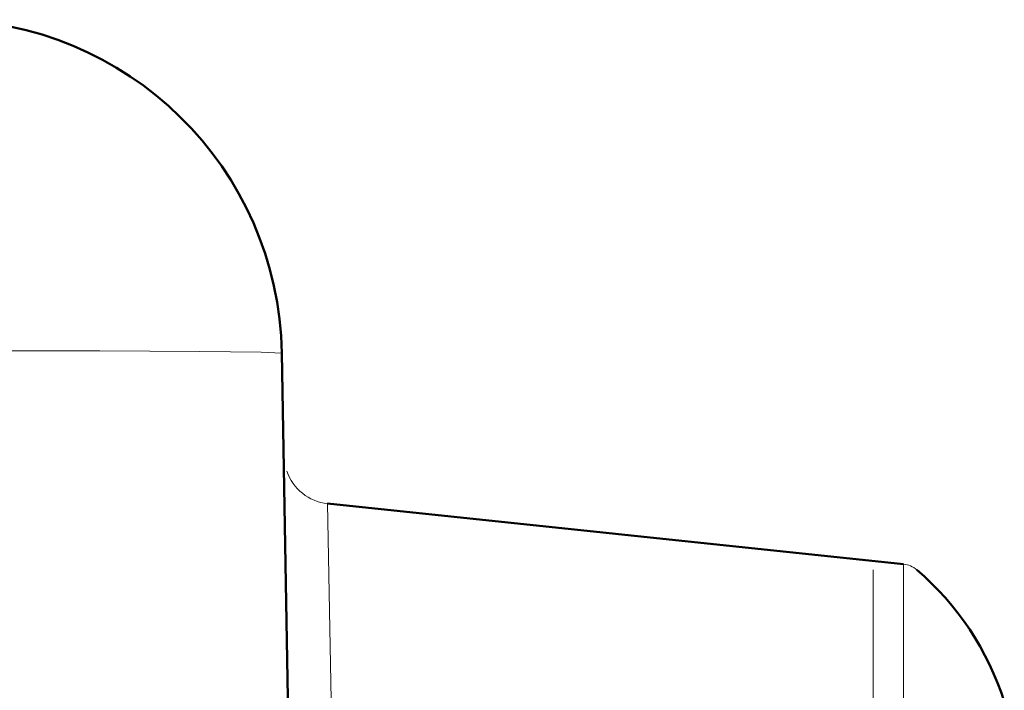
# Model space of a CAD drawing. Extents: x 84 to 504, y 81 to 378.
# Drawn here: x 327 to 333, y 229 to 233 of the extents above; entities that cross this region are included whole.
import ezdxf

# ---------------------------------------------------------------- set-up
doc = ezdxf.new("R2010")
doc.units = 0
doc.header["$MEASUREMENT"] = 0
doc.layers.add('Livello 1', color=7, linetype='CONTINUOUS')

msp = doc.modelspace()

# ---------------------------------------------------------------- linework, layer by layer
at = {"layer": 'Livello 1', "lineweight": 50}
for points in [[(328.8834, 231.1987), (328.8646, 232.281), (327.9819, 233.1482), (326.8996, 233.1482)], [(328.8834, 231.1987), (328.8834, 231.1987), (329.2099, 212.4918), (329.2099, 212.4918)], [(328.8834, 231.1987), (328.8834, 231.1987), (329.2099, 212.4918), (329.2099, 212.4918)], [(328.8834, 231.1987), (328.8834, 231.1987), (329.2099, 212.4918), (329.2099, 212.4918)], [(328.8834, 231.1987), (328.8834, 231.1987), (329.2099, 212.4918), (329.2099, 212.4918)], [(328.8834, 231.1987), (328.8834, 231.1987), (329.2099, 212.4918), (329.2099, 212.4918)], [(328.8834, 231.1987), (328.8834, 231.1987), (329.2099, 212.4918), (329.2099, 212.4918)], [(328.8834, 231.1987), (328.8834, 231.1987), (329.2099, 212.4918), (329.2099, 212.4918)], [(328.8834, 231.1987), (328.8834, 231.1987), (329.2099, 212.4918), (329.2099, 212.4918)], [(328.8834, 231.1987), (328.8834, 231.1987), (329.2099, 212.4918), (329.2099, 212.4918)], [(328.8834, 231.1987), (328.8834, 231.1987), (329.2099, 212.4918), (329.2099, 212.4918)], [(328.8834, 231.1987), (328.8834, 231.1987), (329.2099, 212.4918), (329.2099, 212.4918)], [(328.8834, 231.1987), (328.8834, 231.1987), (329.2099, 212.4918), (329.2099, 212.4918)], [(328.8834, 231.1987), (328.8834, 231.1987), (329.2099, 212.4918), (329.2099, 212.4918)], [(328.8834, 231.1987), (328.8834, 231.1987), (329.2099, 212.4918), (329.2099, 212.4918)], [(328.8834, 231.1987), (328.8834, 231.1987), (329.2099, 212.4918), (329.2099, 212.4918)], [(328.8834, 231.1987), (328.8834, 231.1987), (329.2099, 212.4918), (329.2099, 212.4918)], [(328.8834, 231.1987), (328.8834, 231.1987), (329.2099, 212.4918), (329.2099, 212.4918)], [(328.8834, 231.1987), (328.8834, 231.1987), (329.2099, 212.4918), (329.2099, 212.4918)], [(328.8834, 231.1987), (328.8834, 231.1987), (329.2099, 212.4918), (329.2099, 212.4918)], [(328.8834, 231.1987), (328.8834, 231.1987), (329.2099, 212.4918), (329.2099, 212.4918)], [(328.8834, 231.1987), (328.8834, 231.1987), (329.2099, 212.4918), (329.2099, 212.4918)], [(328.8834, 231.1987), (328.8834, 231.1987), (328.8834, 231.1987), (328.8834, 231.1987)], [(329.151, 230.3191), (329.151, 230.3191), (332.5177, 229.9654), (332.5177, 229.9654)], [(329.151, 230.3191), (329.151, 230.3191), (332.5177, 229.9654), (332.5177, 229.9654)], [(329.151, 230.3191), (329.151, 230.3191), (332.5177, 229.9654), (332.5177, 229.9654)], [(329.151, 230.3191), (329.151, 230.3191), (332.5177, 229.9654), (332.5177, 229.9654)], [(329.151, 230.3191), (329.151, 230.3191), (332.5177, 229.9654), (332.5177, 229.9654)], [(329.151, 230.3191), (329.151, 230.3191), (332.5177, 229.9654), (332.5177, 229.9654)], [(329.151, 230.3191), (329.151, 230.3191), (332.5177, 229.9654), (332.5177, 229.9654)], [(329.151, 230.3191), (329.151, 230.3191), (332.5177, 229.9654), (332.5177, 229.9654)], [(329.151, 230.3191), (329.151, 230.3191), (332.5177, 229.9654), (332.5177, 229.9654)], [(329.151, 230.3191), (329.151, 230.3191), (332.5177, 229.9654), (332.5177, 229.9654)], [(329.151, 230.3191), (329.151, 230.3191), (332.5177, 229.9654), (332.5177, 229.9654)], [(329.151, 230.3191), (329.151, 230.3191), (332.5177, 229.9654), (332.5177, 229.9654)], [(329.151, 230.3191), (329.151, 230.3191), (332.5177, 229.9654), (332.5177, 229.9654)], [(329.151, 230.3191), (329.151, 230.3191), (332.5177, 229.9654), (332.5177, 229.9654)], [(329.151, 230.3191), (329.151, 230.3191), (332.5177, 229.9654), (332.5177, 229.9654)], [(329.151, 230.3191), (329.151, 230.3191), (332.5177, 229.9654), (332.5177, 229.9654)], [(329.151, 230.3191), (329.151, 230.3191), (332.5177, 229.9654), (332.5177, 229.9654)], [(329.151, 230.3191), (329.151, 230.3191), (332.5177, 229.9654), (332.5177, 229.9654)], [(329.151, 230.3191), (329.151, 230.3191), (332.5177, 229.9654), (332.5177, 229.9654)], [(329.151, 230.3191), (329.151, 230.3191), (332.5177, 229.9654), (332.5177, 229.9654)], [(329.151, 230.3191), (329.151, 230.3191), (332.5177, 229.9654), (332.5177, 229.9654)], [(329.151, 230.3191), (329.151, 230.3191), (329.151, 230.3191), (329.151, 230.3191)], [(332.5177, 229.9654), (332.5177, 229.9654), (332.5177, 229.9654), (332.5177, 229.9654)], [(333.1066, 229.1616), (333.0105, 229.4607), (332.8335, 229.7274), (332.5952, 229.9319)]]:
    msp.add_open_spline(points, degree=3, dxfattribs=at)
at = {"layer": 'Livello 1', "lineweight": 13}
msp.add_open_spline([(320.9484, 231.1987), (320.9484, 231.1987), (322.3266, 231.2043), (322.3266, 231.2043), (322.3266, 231.2043), (322.3266, 231.2043), (323.6623, 231.2086), (323.6623, 231.2086), (323.6623, 231.2086), (323.6623, 231.2086), (324.9159, 231.2114), (324.9159, 231.2114), (324.9159, 231.2114), (324.9159, 231.2114), (326.0488, 231.213), (326.0488, 231.213), (326.0488, 231.213), (326.0488, 231.213), (327.0269, 231.213), (327.0269, 231.213), (327.0269, 231.213), (327.0269, 231.213), (327.8202, 231.2114), (327.8202, 231.2114), (327.8202, 231.2114), (327.8202, 231.2114), (328.4047, 231.2086), (328.4047, 231.2086), (328.4047, 231.2086), (328.4047, 231.2086), (328.7627, 231.2043), (328.7627, 231.2043), (328.7627, 231.2043), (328.7627, 231.2043), (328.8834, 231.1987), (328.8834, 231.1987)], degree=3, knots=[0, 0, 0, 0, 0.111111, 0.111111, 0.111111, 0.111111, 0.222222, 0.222222, 0.222222, 0.222222, 0.333333, 0.333333, 0.333333, 0.333333, 0.444444, 0.444444, 0.444444, 0.444444, 0.555556, 0.555556, 0.555556, 0.555556, 0.666667, 0.666667, 0.666667, 0.666667, 0.777778, 0.777778, 0.777778, 0.777778, 0.888889, 0.888889, 0.888889, 0.888889, 1, 1, 1, 1], dxfattribs=at)
for points in [[(328.9124, 230.5088), (328.9483, 230.4046), (329.0412, 230.3308), (329.1507, 230.3191)], [(329.1507, 230.3193), (329.1507, 230.3193), (329.2176, 226.7709), (329.2176, 226.7709)], [(329.1507, 230.3193), (329.1507, 230.3193), (329.2176, 226.7709), (329.2176, 226.7709)], [(329.1507, 230.3193), (329.1507, 230.3193), (329.2176, 226.7709), (329.2176, 226.7709)], [(329.1507, 230.3193), (329.1507, 230.3193), (329.2176, 226.7709), (329.2176, 226.7709)], [(329.1507, 230.3193), (329.1507, 230.3193), (329.2176, 226.7709), (329.2176, 226.7709)], [(329.1507, 230.3193), (329.1507, 230.3193), (329.2176, 226.7709), (329.2176, 226.7709)], [(329.1507, 230.3193), (329.1507, 230.3193), (329.2176, 226.7709), (329.2176, 226.7709)], [(329.1507, 230.3193), (329.1507, 230.3193), (329.2176, 226.7709), (329.2176, 226.7709)], [(329.1507, 230.3193), (329.1507, 230.3193), (329.2176, 226.7709), (329.2176, 226.7709)], [(329.1507, 230.3193), (329.1507, 230.3193), (329.2176, 226.7709), (329.2176, 226.7709)], [(329.1507, 230.3193), (329.1507, 230.3193), (329.2176, 226.7709), (329.2176, 226.7709)], [(329.1507, 230.3193), (329.1507, 230.3193), (329.2176, 226.7709), (329.2176, 226.7709)], [(329.1507, 230.3193), (329.1507, 230.3193), (329.2176, 226.7709), (329.2176, 226.7709)], [(329.1507, 230.3193), (329.1507, 230.3193), (329.2176, 226.7709), (329.2176, 226.7709)], [(329.1507, 230.3193), (329.1507, 230.3193), (329.2176, 226.7709), (329.2176, 226.7709)], [(329.1507, 230.3193), (329.1507, 230.3193), (329.2176, 226.7709), (329.2176, 226.7709)], [(329.1507, 230.3193), (329.1507, 230.3193), (329.2176, 226.7709), (329.2176, 226.7709)], [(329.1507, 230.3193), (329.1507, 230.3193), (329.2176, 226.7709), (329.2176, 226.7709)], [(329.1507, 230.3193), (329.1507, 230.3193), (329.2176, 226.7709), (329.2176, 226.7709)], [(329.1507, 230.3193), (329.1507, 230.3193), (329.2176, 226.7709), (329.2176, 226.7709)], [(329.1507, 230.3193), (329.1507, 230.3193), (329.2176, 226.7709), (329.2176, 226.7709)], [(329.1507, 230.3193), (329.1507, 230.3193), (329.1507, 230.3193), (329.1507, 230.3193)], [(332.3402, 229.9319), (332.3402, 229.9319), (332.3402, 213.6895), (332.3402, 213.6895)], [(332.3402, 229.9319), (332.3402, 229.9319), (332.3402, 213.6895), (332.3402, 213.6895)], [(332.3402, 229.9319), (332.3402, 229.9319), (332.3402, 213.6895), (332.3402, 213.6895)], [(332.3402, 229.9319), (332.3402, 229.9319), (332.3402, 213.6895), (332.3402, 213.6895)], [(332.3402, 229.9319), (332.3402, 229.9319), (332.3402, 213.6895), (332.3402, 213.6895)], [(332.3402, 229.9319), (332.3402, 229.9319), (332.3402, 213.6895), (332.3402, 213.6895)], [(332.3402, 229.9319), (332.3402, 229.9319), (332.3402, 213.6895), (332.3402, 213.6895)], [(332.3402, 229.9319), (332.3402, 229.9319), (332.3402, 213.6895), (332.3402, 213.6895)], [(332.3402, 229.9319), (332.3402, 229.9319), (332.3402, 213.6895), (332.3402, 213.6895)], [(332.3402, 229.9319), (332.3402, 229.9319), (332.3402, 213.6895), (332.3402, 213.6895)], [(332.3402, 229.9319), (332.3402, 229.9319), (332.3402, 213.6895), (332.3402, 213.6895)], [(332.3402, 229.9319), (332.3402, 229.9319), (332.3402, 213.6895), (332.3402, 213.6895)], [(332.3402, 229.9319), (332.3402, 229.9319), (332.3402, 213.6895), (332.3402, 213.6895)], [(332.3402, 229.9319), (332.3402, 229.9319), (332.3402, 213.6895), (332.3402, 213.6895)], [(332.3402, 229.9319), (332.3402, 229.9319), (332.3402, 213.6895), (332.3402, 213.6895)], [(332.3402, 229.9319), (332.3402, 229.9319), (332.3402, 213.6895), (332.3402, 213.6895)], [(332.3402, 229.9319), (332.3402, 229.9319), (332.3402, 213.6895), (332.3402, 213.6895)], [(332.3402, 229.9319), (332.3402, 229.9319), (332.3402, 213.6895), (332.3402, 213.6895)], [(332.3402, 229.9319), (332.3402, 229.9319), (332.3402, 213.6895), (332.3402, 213.6895)], [(332.3402, 229.9319), (332.3402, 229.9319), (332.3402, 213.6895), (332.3402, 213.6895)], [(332.3402, 229.9319), (332.3402, 229.9319), (332.3402, 213.6895), (332.3402, 213.6895)], [(332.3402, 229.9319), (332.3402, 229.9319), (332.3402, 229.9319), (332.3402, 229.9319)], [(332.5177, 229.9654), (332.5177, 229.9654), (332.5177, 213.656), (332.5177, 213.656)], [(332.5177, 229.9654), (332.5177, 229.9654), (332.5177, 213.656), (332.5177, 213.656)], [(332.5177, 229.9654), (332.5177, 229.9654), (332.5177, 213.656), (332.5177, 213.656)], [(332.5177, 229.9654), (332.5177, 229.9654), (332.5177, 213.656), (332.5177, 213.656)], [(332.5177, 229.9654), (332.5177, 229.9654), (332.5177, 213.656), (332.5177, 213.656)], [(332.5177, 229.9654), (332.5177, 229.9654), (332.5177, 213.656), (332.5177, 213.656)], [(332.5177, 229.9654), (332.5177, 229.9654), (332.5177, 213.656), (332.5177, 213.656)], [(332.5177, 229.9654), (332.5177, 229.9654), (332.5177, 213.656), (332.5177, 213.656)], [(332.5177, 229.9654), (332.5177, 229.9654), (332.5177, 213.656), (332.5177, 213.656)], [(332.5177, 229.9654), (332.5177, 229.9654), (332.5177, 213.656), (332.5177, 213.656)], [(332.5177, 229.9654), (332.5177, 229.9654), (332.5177, 213.656), (332.5177, 213.656)], [(332.5177, 229.9654), (332.5177, 229.9654), (332.5177, 213.656), (332.5177, 213.656)], [(332.5177, 229.9654), (332.5177, 229.9654), (332.5177, 213.656), (332.5177, 213.656)], [(332.5177, 229.9654), (332.5177, 229.9654), (332.5177, 213.656), (332.5177, 213.656)], [(332.5177, 229.9654), (332.5177, 229.9654), (332.5177, 213.656), (332.5177, 213.656)], [(332.5177, 229.9654), (332.5177, 229.9654), (332.5177, 213.656), (332.5177, 213.656)], [(332.5177, 229.9654), (332.5177, 229.9654), (332.5177, 213.656), (332.5177, 213.656)], [(332.5177, 229.9654), (332.5177, 229.9654), (332.5177, 213.656), (332.5177, 213.656)], [(332.5177, 229.9654), (332.5177, 229.9654), (332.5177, 213.656), (332.5177, 213.656)], [(332.5177, 229.9654), (332.5177, 229.9654), (332.5177, 213.656), (332.5177, 213.656)], [(332.5177, 229.9654), (332.5177, 229.9654), (332.5177, 213.656), (332.5177, 213.656)], [(332.5952, 229.9319), (332.5734, 229.9508), (332.5464, 229.9624), (332.5177, 229.9654)], [(332.5177, 229.9654), (332.5177, 229.9654), (332.5177, 229.9654), (332.5177, 229.9654)]]:
    msp.add_open_spline(points, degree=3, dxfattribs=at)

doc.saveas('drawing.dxf')
